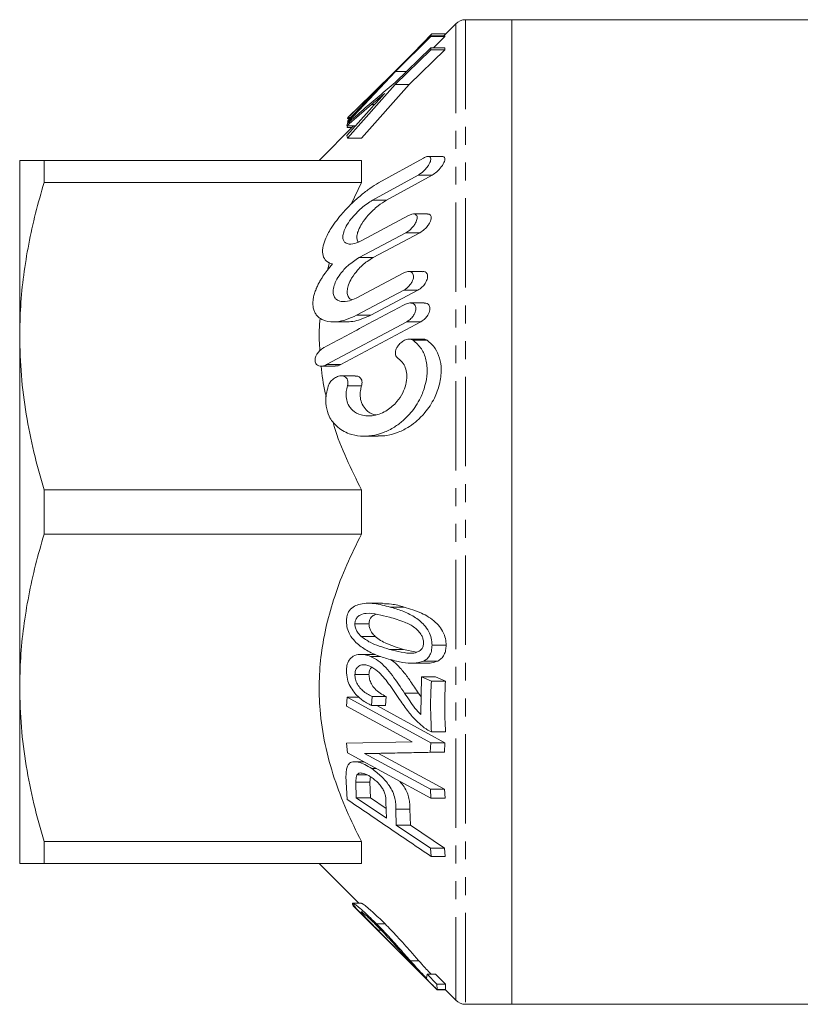
# Model space of a CAD drawing. Units: millimetres. Extents: x 31 to 252, y 156 to 226.
# Drawn here: x 31 to 86, y 156 to 226 of the extents above; entities that cross this region are included whole.
import ezdxf

# ---------------------------------------------------------------- set-up
doc = ezdxf.new("R2010")
doc.units = ezdxf.units.MM
doc.linetypes.add('PHANTOM', pattern=[12.7, 6.35, -1.27, 1.27, -1.27, 1.27, -1.27])

msp = doc.modelspace()

# ---------------------------------------------------------------- linework, layer by layer
at = {"color": 7, "linetype": 'Continuous', "lineweight": 15}
for p, q in [((61.918, 225.558), (61.066, 224.706)), ((65.918, 225.851), (62.625, 225.851)), ((110.211, 225.851), (65.918, 225.851)), ((65.918, 225.851), (65.918, 155.851)), ((60.142, 224.706), (57.634, 222.205)), ((58.195, 222.765), (60.209, 224.835)), ((60.142, 224.659), (60.142, 224.706)), ((60.142, 224.706), (61.142, 224.706)), ((60.209, 224.835), (61.195, 224.835)), ((61.142, 224.706), (61.142, 224.659)), ((57.634, 222.158), (60.142, 224.659)), ((60.142, 224.659), (61.142, 224.659)), ((61.142, 224.659), (60.335, 223.853)), ((60.145, 223.853), (57.603, 221.387)), ((57.603, 221.238), (60.145, 223.705)), ((61.145, 223.705), (58.603, 221.238)), ((60.145, 223.705), (60.145, 223.853)), ((60.145, 223.853), (61.145, 223.853)), ((60.145, 223.705), (61.145, 223.705)), ((61.145, 223.853), (61.145, 223.705)), ((54.303, 218.616), (57.634, 222.158)), ((57.634, 222.205), (54.411, 219.049)), ((57.634, 222.158), (58.398, 222.158)), ((54.225, 217.436), (57.603, 221.238)), ((58.603, 221.238), (55.225, 217.436)), ((57.603, 221.238), (58.603, 221.238)), ((56.008, 220.524), (54.254, 218.674)), ((54.256, 218.889), (55.965, 220.556)), ((54.18, 218.299), (55.93, 219.811)), ((55.988, 219.64), (54.179, 217.616)), ((54.228, 218.478), (54.18, 218.299)), ((54.215, 218.821), (54.257, 218.89)), ((54.215, 218.821), (54.393, 218.821)), ((54.222, 218.585), (54.279, 218.645)), ((54.222, 218.585), (54.35, 218.585)), ((54.264, 218.522), (54.222, 218.585)), ((54.254, 218.674), (54.303, 218.616)), ((54.299, 218.938), (54.256, 218.889)), ((54.256, 218.889), (54.458, 218.889)), ((54.264, 218.522), (54.278, 218.522)), ((54.41, 219.05), (54.298, 218.938)), ((54.303, 218.616), (54.386, 218.616)), ((54.659, 218.299), (52.211, 215.851)), ((54.18, 218.299), (54.789, 218.299)), ((54.192, 218.175), (54.218, 218.299)), ((54.192, 218.175), (54.535, 218.175)), ((54.179, 217.616), (54.225, 217.436)), ((54.225, 217.436), (55.225, 217.436)), ((30.918, 203.351), (30.918, 215.851)), ((32.65, 215.851), (32.65, 214.271)), ((32.65, 215.851), (55.211, 215.851)), ((55.211, 215.851), (55.211, 214.271)), ((56.437, 214.242), (59.627, 216.017)), ((60.957, 216.126), (59.955, 216.126)), ((55.211, 214.271), (32.65, 214.271)), ((54.476, 212.73), (55.211, 214.271)), ((59.238, 214.796), (56.007, 213.021)), ((57.007, 213.021), (60.238, 214.796)), ((55.253, 210.154), (58.56, 211.929)), ((59.917, 212.038), (58.914, 212.038)), ((58.374, 210.708), (55.046, 208.933)), ((56.046, 208.933), (59.374, 210.708)), ((52.804, 208.054), (52.955, 208.586)), ((59.566, 207.95), (58.567, 207.95)), ((54.841, 206.065), (58.191, 207.84)), ((58.221, 206.619), (54.875, 204.844)), ((55.875, 204.844), (59.221, 206.619)), ((59.678, 205.711), (58.681, 205.711)), ((58.444, 204.38), (52.739, 201.328)), ((53.215, 204.369), (54.198, 204.369)), ((53.739, 201.328), (59.444, 204.38)), ((30.918, 178.351), (30.918, 203.351)), ((59.615, 203.134), (58.61, 203.134)), ((52.348, 201.219), (53.35, 201.219)), ((54.777, 200.529), (53.78, 200.529)), ((55.413, 196.24), (56.412, 196.24)), ((32.65, 192.431), (55.211, 192.431)), ((32.65, 192.431), (32.65, 189.271)), ((55.211, 192.431), (55.211, 189.271)), ((55.211, 189.271), (32.65, 189.271)), ((56.706, 184.36), (55.704, 184.36)), ((54.752, 182.897), (55.752, 182.897)), ((55.191, 182.006), (56.191, 182.006)), ((60.233, 181.387), (61.233, 181.387)), ((56.194, 180.73), (55.183, 180.73)), ((58.216, 181.085), (59.119, 180.885)), ((55.861, 180.582), (56.576, 180.582)), ((58.833, 180.1), (59.832, 180.1)), ((59.644, 180.257), (60.644, 180.257)), ((54.752, 179.294), (55.752, 179.294)), ((59.484, 179.121), (59.446, 176.446)), ((60.186, 178.836), (59.484, 179.121)), ((59.484, 179.121), (60.484, 179.121)), ((60.186, 178.836), (61.186, 178.836)), ((60.484, 179.121), (61.186, 178.836)), ((30.918, 165.851), (30.918, 178.351)), ((59.282, 177.968), (59.464, 177.702)), ((54.211, 177.677), (54.159, 177.042)), ((60.156, 174.448), (54.211, 177.677)), ((54.211, 177.677), (55.065, 177.677)), ((55.933, 177.086), (55.971, 177.742)), ((55.971, 177.742), (56.971, 177.742)), ((56.971, 177.742), (56.933, 177.086)), ((54.159, 177.042), (58.833, 174.507)), ((55.933, 177.086), (56.933, 177.086)), ((56.3, 177.086), (61.156, 174.448)), ((60.195, 175.232), (61.195, 175.232)), ((58.833, 174.507), (54.16, 174.411)), ((54.16, 174.411), (54.217, 173.73)), ((60.11, 173.768), (60.156, 174.448)), ((60.156, 174.448), (61.156, 174.448)), ((61.156, 174.448), (61.11, 173.768)), ((54.217, 173.73), (60.16, 170.501)), ((55.437, 173.675), (60.11, 173.768)), ((60.116, 171.137), (55.437, 173.675)), ((55.437, 173.675), (56.437, 173.675)), ((61.11, 173.768), (56.437, 173.675)), ((56.437, 173.675), (61.116, 171.137)), ((60.11, 173.768), (61.11, 173.768)), ((55.381, 173.098), (54.733, 173.098)), ((55.95, 172.609), (56.28, 172.609)), ((54.116, 172.08), (54.195, 170.418)), ((54.852, 170.523), (54.822, 171.65)), ((54.891, 172.157), (55.628, 172.157)), ((55.822, 171.65), (55.852, 170.523)), ((60.16, 170.501), (60.116, 171.137)), ((60.116, 171.137), (61.116, 171.137)), ((61.116, 171.137), (61.16, 170.501)), ((56.988, 169.076), (54.852, 170.523)), ((54.852, 170.523), (55.852, 170.523)), ((55.852, 170.523), (56.972, 169.764)), ((56.961, 170.215), (56.988, 169.076)), ((60.16, 170.501), (61.16, 170.501)), ((58.668, 169.727), (58.694, 168.597)), ((60.125, 166.951), (57.694, 168.597)), ((57.694, 168.597), (58.694, 168.597)), ((58.694, 168.597), (61.125, 166.951)), ((32.65, 167.431), (55.211, 167.431)), ((32.65, 167.431), (32.65, 165.851)), ((55.211, 167.431), (55.211, 165.851)), ((60.165, 166.368), (60.125, 166.951)), ((60.125, 166.951), (61.125, 166.951)), ((61.125, 166.951), (61.165, 166.368)), ((60.165, 166.368), (61.165, 166.368)), ((55.211, 165.851), (32.65, 165.851)), ((52.211, 165.851), (55.028, 163.034)), ((54.668, 162.871), (54.596, 162.943)), ((54.597, 162.871), (56.518, 160.954)), ((55.223, 163.034), (54.608, 163.034)), ((60.595, 156.871), (54.616, 162.871)), ((54.616, 162.871), (54.679, 162.871)), ((56.292, 161.57), (56.892, 161.57)), ((56.361, 161.122), (56.4, 161.121)), ((56.4, 161.121), (56.615, 161.121)), ((56.513, 160.949), (58.768, 158.694)), ((59.889, 157.986), (59.851, 157.693)), ((60.586, 157.291), (59.889, 157.986)), ((59.889, 157.986), (60.489, 157.986)), ((60.489, 157.986), (61.186, 157.291)), ((60.595, 156.896), (60.586, 157.291)), ((60.586, 157.291), (61.186, 157.291)), ((60.595, 156.896), (61.195, 156.896)), ((60.595, 156.871), (61.192, 156.871)), ((61.166, 156.896), (61.918, 156.144)), ((61.186, 157.291), (61.195, 156.896)), ((62.625, 155.851), (65.918, 155.851)), ((65.918, 155.851), (110.211, 155.851))]:
    msp.add_line(p, q, dxfattribs=at)
at = {"color": 8, "linetype": 'PHANTOM', "lineweight": 0}
for p, q in [((61.918, 225.558), (61.918, 156.144)), ((62.625, 225.851), (62.625, 155.851)), ((55.965, 220.556), (56.038, 220.556)), ((55.93, 219.811), (56.143, 219.811)), ((59.238, 214.796), (60.238, 214.796)), ((56.007, 213.021), (57.007, 213.021)), ((58.374, 210.708), (59.374, 210.708)), ((55.046, 208.933), (56.046, 208.933)), ((58.221, 206.619), (59.221, 206.619)), ((54.875, 204.844), (55.875, 204.844)), ((58.444, 204.38), (59.444, 204.38)), ((58.887, 203.058), (59.887, 203.058)), ((52.739, 201.328), (53.739, 201.328)), ((54.222, 199.816), (55.222, 199.816)), ((57.25, 184.096), (58.25, 184.096)), ((57.216, 181.085), (58.216, 181.085)), ((58.282, 177.968), (59.282, 177.968)), ((54.822, 171.65), (55.822, 171.65)), ((57.668, 169.727), (58.668, 169.727)), ((58.697, 158.941), (59.297, 158.941))]:
    msp.add_line(p, q, dxfattribs=at)
at = {"color": 7, "linetype": 'Continuous', "lineweight": 15}
for centre, start, end in [((62.625, 224.851), 90, 135), ((62.625, 156.851), 225, 270)]:
    msp.add_arc(centre, 1, start, end, dxfattribs=at)
for points, knots in [([(57.603, 221.387), (57.225, 221.066), (56.657, 220.584), (55.906, 219.939), (55.156, 219.292), (54.599, 218.804), (54.228, 218.478)], [0, 0, 0, 0, 0.333316, 0.499977, 0.666632, 1, 1, 1, 1]), ([(55.965, 220.556), (56.093, 220.68), (56.33, 220.908), (56.676, 221.242), (56.895, 221.453), (57.005, 221.559)], [0, 0, 0, 0, 0.373142, 0.686545, 1, 1, 1, 1]), ([(57.005, 221.559), (56.88, 221.43), (56.65, 221.193), (56.318, 220.848), (56.111, 220.632), (56.008, 220.524)], [0, 0, 0, 0, 0.3722751, 0.6861056, 1, 1, 1, 1]), ([(55.93, 219.811), (56.047, 219.911), (56.262, 220.096), (56.576, 220.363), (56.772, 220.53), (56.871, 220.614)], [0, 0, 0, 0, 0.373718, 0.686859, 1, 1, 1, 1]), ([(56.871, 220.614), (56.76, 220.492), (56.557, 220.269), (56.263, 219.944), (56.08, 219.741), (55.988, 219.64)], [0, 0, 0, 0, 0.375538, 0.687768, 1, 1, 1, 1]), ([(32.65, 215.851), (32.405, 215.851), (31.968, 215.851), (31.494, 215.851), (31.168, 215.851), (30.958, 215.851), (30.931, 215.851), (30.918, 215.851)], [0, 0, 0, 0, 0.241317, 0.42982, 0.618732, 0.809082, 1, 1, 1, 1]), ([(59.627, 216.017), (59.71, 216.057), (59.856, 216.127), (60.02, 216.133), (60.113, 216.078), (60.151, 215.98), (60.142, 215.849), (60.085, 215.682), (59.966, 215.467), (59.756, 215.199), (59.497, 214.956), (59.316, 214.844), (59.238, 214.796)], [0, 0, 0, 0, 0.132938, 0.234009, 0.313031, 0.379552, 0.446229, 0.510034, 0.597985, 0.718148, 0.878995, 1, 1, 1, 1]), ([(60.238, 214.796), (60.351, 214.869), (60.577, 215.014), (60.858, 215.315), (61.035, 215.581), (61.124, 215.78), (61.155, 215.939), (61.13, 216.048), (61.067, 216.116), (60.996, 216.12), (60.957, 216.121)], [0, 0, 0, 0, 0.21562, 0.432019, 0.550592, 0.645979, 0.742037, 0.82338, 0.903534, 1, 1, 1, 1]), ([(30.918, 203.351), (30.932, 204.062), (30.959, 205.512), (31.184, 207.695), (31.543, 209.898), (32.027, 212.095), (32.442, 213.545), (32.65, 214.271)], [0, 0, 0, 0, 0.192998, 0.39339, 0.594395, 0.796988, 1, 1, 1, 1]), ([(53.166, 208.485), (53.002, 208.539), (52.701, 208.639), (52.455, 209.049), (52.436, 209.589), (52.637, 210.275), (53.001, 210.954), (53.448, 211.591), (53.94, 212.189), (54.527, 212.801), (55.181, 213.381), (55.824, 213.874), (56.233, 214.119), (56.437, 214.242)], [0, 0, 0, 0, 0.102179, 0.18756, 0.273376, 0.350018, 0.454247, 0.528349, 0.602569, 0.705703, 0.808932, 0.904478, 1, 1, 1, 1]), ([(56.007, 213.021), (55.743, 212.851), (55.345, 212.595), (54.825, 212.092), (54.451, 211.659), (54.142, 211.199), (53.946, 210.768), (53.876, 210.419), (53.916, 210.158), (54.068, 209.961), (54.381, 209.864), (54.807, 209.938), (55.126, 210.092), (55.253, 210.154)], [0, 0, 0, 0, 0.172211, 0.259185, 0.345977, 0.43846, 0.51236, 0.574669, 0.637078, 0.698238, 0.788576, 0.916118, 1, 1, 1, 1]), ([(55.011, 210.046), (55.011, 210.046), (54.947, 210.081), (54.894, 210.252), (54.888, 210.543), (55.007, 210.927), (55.268, 211.413), (55.748, 212.03), (56.367, 212.62), (56.807, 212.896), (57.007, 213.021)], [0, 0, 0, 0, 0.000206, 0.096401, 0.192968, 0.282068, 0.403849, 0.573902, 0.806955, 1, 1, 1, 1]), ([(58.56, 211.929), (58.644, 211.967), (58.803, 212.04), (58.995, 212.045), (59.116, 211.981), (59.177, 211.872), (59.184, 211.729), (59.145, 211.566), (59.059, 211.372), (58.896, 211.131), (58.654, 210.881), (58.468, 210.766), (58.374, 210.708)], [0, 0, 0, 0, 0.132774, 0.249212, 0.336196, 0.40646, 0.477036, 0.54093, 0.608352, 0.712318, 0.85527, 1, 1, 1, 1]), ([(59.374, 210.708), (59.488, 210.78), (59.687, 210.907), (59.93, 211.176), (60.081, 211.412), (60.163, 211.617), (60.188, 211.786), (60.161, 211.913), (60.086, 212.002), (60.001, 212.046), (59.93, 212.033), (59.917, 212.03)], [0, 0, 0, 0, 0.217374, 0.382323, 0.501439, 0.594829, 0.68881, 0.770001, 0.851335, 0.971626, 1, 1, 1, 1]), ([(55.046, 208.933), (54.779, 208.763), (54.313, 208.466), (53.749, 207.845), (53.409, 207.307), (53.229, 206.844), (53.185, 206.456), (53.261, 206.158), (53.448, 205.922), (53.814, 205.778), (54.313, 205.822), (54.684, 205.993), (54.841, 206.065)], [0, 0, 0, 0, 0.173068, 0.302125, 0.392937, 0.463512, 0.534543, 0.59598, 0.658941, 0.757681, 0.897046, 1, 1, 1, 1]), ([(54.519, 205.933), (54.458, 205.967), (54.323, 206.044), (54.209, 206.299), (54.193, 206.639), (54.296, 207.05), (54.538, 207.542), (54.991, 208.137), (55.53, 208.627), (55.906, 208.849), (56.046, 208.933)], [0, 0, 0, 0, 0.078867, 0.176695, 0.274998, 0.363463, 0.480076, 0.641785, 0.866173, 1, 1, 1, 1]), ([(54.875, 204.844), (54.631, 204.729), (54.143, 204.499), (53.382, 204.342), (52.85, 204.374), (52.529, 204.483), (52.309, 204.581), (52.113, 204.731), (51.943, 204.96), (51.863, 205.116), (51.807, 205.294), (51.772, 205.47), (51.762, 205.626), (51.765, 205.755), (51.769, 205.831), (51.779, 205.938), (51.809, 206.132), (51.862, 206.344), (51.931, 206.552), (51.979, 206.676), (52.018, 206.769), (52.08, 206.91), (52.149, 207.051), (52.225, 207.191), (52.278, 207.285), (52.361, 207.427), (52.527, 207.685), (52.794, 208.057), (53.034, 208.333), (53.166, 208.485)], [0, 0, 0, 0, 0.113187, 0.226296, 0.361441, 0.381718, 0.409074, 0.492771, 0.514122, 0.557574, 0.57976, 0.601089, 0.637417, 0.644861, 0.652266, 0.667367, 0.686461, 0.725367, 0.745201, 0.762192, 0.770708, 0.779185, 0.814031, 0.822863, 0.831662, 0.849484, 0.877134, 0.932563, 1, 1, 1, 1]), ([(58.191, 207.84), (58.302, 207.887), (58.491, 207.967), (58.713, 207.943), (58.844, 207.854), (58.912, 207.723), (58.925, 207.564), (58.89, 207.39), (58.808, 207.193), (58.652, 206.959), (58.442, 206.752), (58.287, 206.659), (58.221, 206.619)], [0, 0, 0, 0, 0.171208, 0.292255, 0.382146, 0.45386, 0.525938, 0.590164, 0.656793, 0.758147, 0.897721, 1, 1, 1, 1]), ([(59.221, 206.619), (59.33, 206.689), (59.515, 206.807), (59.729, 207.063), (59.852, 207.284), (59.915, 207.483), (59.923, 207.652), (59.886, 207.786), (59.799, 207.893), (59.69, 207.953), (59.596, 207.94), (59.566, 207.936)], [0, 0, 0, 0, 0.211406, 0.35782, 0.467761, 0.556145, 0.644934, 0.725012, 0.809154, 0.938458, 1, 1, 1, 1]), ([(52.558, 202.549), (53.036, 202.804), (53.992, 203.313), (55.426, 204.076), (56.861, 204.839), (57.817, 205.347), (58.296, 205.602)], [0, 0, 0, 0, 0.25, 0.5, 0.75, 1, 1, 1, 1]), ([(58.296, 205.602), (58.335, 205.621), (58.485, 205.694), (58.707, 205.731), (58.913, 205.668), (59.027, 205.554), (59.082, 205.406), (59.085, 205.238), (59.043, 205.061), (58.953, 204.861), (58.784, 204.629), (58.598, 204.468), (58.474, 204.398), (58.444, 204.38)], [0, 0, 0, 0, 0.061257, 0.233088, 0.344548, 0.42966, 0.498868, 0.568347, 0.632097, 0.700259, 0.806452, 0.952165, 1, 1, 1, 1]), ([(59.444, 204.38), (59.548, 204.448), (59.723, 204.561), (59.921, 204.808), (60.031, 205.023), (60.083, 205.218), (60.084, 205.387), (60.04, 205.526), (59.947, 205.641), (59.823, 205.711), (59.717, 205.7), (59.678, 205.696)], [0, 0, 0, 0, 0.205016, 0.342408, 0.447789, 0.533959, 0.620443, 0.70036, 0.786409, 0.921191, 1, 1, 1, 1]), ([(52.26, 202.322), (52.23, 202.811), (52.181, 203.584), (52.254, 204.355), (52.282, 204.639)], [0, 0, 0, 0, 0.631532, 1, 1, 1, 1]), ([(54.198, 204.369), (54.377, 204.379), (54.916, 204.41), (55.491, 204.67), (55.875, 204.844)], [0, 0, 0, 0, 0.332782, 1, 1, 1, 1]), ([(32.65, 192.431), (32.399, 193.317), (31.895, 195.093), (31.353, 197.808), (30.987, 200.564), (30.941, 202.42), (30.918, 203.351)], [0, 0, 0, 0, 0.2477019, 0.4961418, 0.7474424, 1, 1, 1, 1]), ([(58.887, 203.058), (59.101, 202.876), (59.492, 202.541), (59.836, 201.707), (59.921, 200.777), (59.762, 199.818), (59.46, 199.029), (59.096, 198.391), (58.683, 197.838), (58.171, 197.319), (57.52, 196.838), (56.774, 196.467), (55.957, 196.251), (55.133, 196.218), (54.433, 196.361), (53.862, 196.624), (53.358, 196.996), (52.92, 197.562), (52.671, 198.361), (52.671, 199.132), (52.803, 199.607), (52.856, 199.801)], [0, 0, 0, 0, 0.0685404, 0.1257911, 0.1833174, 0.2345854, 0.2869306, 0.3242378, 0.3626166, 0.4126576, 0.4641192, 0.5277754, 0.5932708, 0.6574803, 0.7235875, 0.7648871, 0.8070651, 0.86858, 0.9174009, 0.9664254, 1, 1, 1, 1]), ([(56.412, 196.255), (56.617, 196.259), (57.091, 196.27), (57.839, 196.496), (58.568, 196.867), (59.203, 197.349), (59.696, 197.854), (60.098, 198.396), (60.475, 199.054), (60.802, 199.928), (60.926, 200.945), (60.795, 201.823), (60.461, 202.572), (60.093, 202.884), (59.887, 203.058)], [0, 0, 0, 0, 0.077121, 0.177587, 0.277991, 0.355205, 0.432327, 0.490264, 0.548131, 0.640494, 0.733369, 0.81483, 0.89614, 1, 1, 1, 1]), ([(57.822, 201.771), (57.78, 201.805), (57.703, 201.868), (57.637, 202.023), (57.624, 202.196), (57.66, 202.375), (57.744, 202.57), (57.904, 202.794), (58.146, 202.998), (58.446, 203.132), (58.707, 203.152), (58.844, 203.081), (58.887, 203.058)], [0, 0, 0, 0, 0.085856, 0.1564, 0.227328, 0.289902, 0.355162, 0.456972, 0.59887, 0.74487, 0.918924, 1, 1, 1, 1]), ([(59.887, 203.058), (59.815, 203.1), (59.731, 203.149), (59.63, 203.129), (59.615, 203.126)], [0, 0, 0, 0, 0.851622, 1, 1, 1, 1]), ([(52.739, 201.328), (52.695, 201.307), (52.542, 201.233), (52.313, 201.2), (52.1, 201.265), (51.979, 201.382), (51.92, 201.531), (51.914, 201.697), (51.958, 201.885), (52.06, 202.098), (52.25, 202.338), (52.432, 202.48), (52.545, 202.542), (52.558, 202.549)], [0, 0, 0, 0, 0.06809, 0.23662, 0.351115, 0.436292, 0.504382, 0.572783, 0.634669, 0.715404, 0.825989, 0.978581, 1, 1, 1, 1]), ([(54.222, 199.816), (54.188, 199.684), (54.11, 199.379), (54.123, 198.911), (54.277, 198.436), (54.622, 197.996), (55.111, 197.744), (55.636, 197.663), (56.109, 197.7), (56.587, 197.841), (57.149, 198.13), (57.703, 198.605), (58.147, 199.26), (58.394, 199.902), (58.469, 200.504), (58.389, 201.024), (58.183, 201.475), (57.953, 201.663), (57.822, 201.771)], [0, 0, 0, 0, 0.037986, 0.08789, 0.134237, 0.198658, 0.289312, 0.351409, 0.413558, 0.476723, 0.539855, 0.639627, 0.71309, 0.771258, 0.829772, 0.880681, 0.93152, 1, 1, 1, 1]), ([(52.716, 199.047), (52.69, 199.142), (52.492, 199.854), (52.421, 200.585), (52.36, 201.219)], [0, 0, 0, 0, 0.1336819, 1, 1, 1, 1]), ([(53.35, 201.234), (53.417, 201.233), (53.544, 201.232), (53.676, 201.297), (53.739, 201.328)], [0, 0, 0, 0, 0.526356, 1, 1, 1, 1]), ([(52.856, 199.801), (52.889, 199.877), (52.962, 200.051), (53.169, 200.284), (53.442, 200.468), (53.739, 200.547), (53.983, 200.51), (54.144, 200.396), (54.236, 200.241), (54.267, 200.061), (54.249, 199.912), (54.227, 199.835), (54.222, 199.816)], [0, 0, 0, 0, 0.090285, 0.204885, 0.361111, 0.520533, 0.659142, 0.758137, 0.835163, 0.912726, 0.978681, 1, 1, 1, 1]), ([(55.222, 199.816), (55.235, 199.87), (55.263, 199.981), (55.257, 200.147), (55.206, 200.306), (55.094, 200.443), (54.943, 200.526), (54.823, 200.516), (54.777, 200.512)], [0, 0, 0, 0, 0.129003, 0.271475, 0.408825, 0.593168, 0.843366, 1, 1, 1, 1]), ([(56.233, 197.754), (56.184, 197.763), (55.937, 197.808), (55.583, 198.044), (55.258, 198.469), (55.114, 198.959), (55.118, 199.422), (55.193, 199.706), (55.222, 199.816)], [0, 0, 0, 0, 0.068639, 0.345466, 0.554567, 0.723027, 0.892112, 1, 1, 1, 1]), ([(55.211, 192.431), (54.851, 193.167), (54.13, 194.639), (53.458, 196.273), (53.22, 197.178), (53.187, 197.304)], [0, 0, 0, 0, 0.462892, 0.925631, 1, 1, 1, 1]), ([(30.918, 178.351), (30.932, 179.062), (30.959, 180.512), (31.184, 182.695), (31.543, 184.898), (32.027, 187.095), (32.442, 188.545), (32.65, 189.271)], [0, 0, 0, 0, 0.192998, 0.39339, 0.594395, 0.796988, 1, 1, 1, 1]), ([(55.211, 167.431), (54.846, 168.166), (54.117, 169.636), (53.242, 171.942), (52.591, 174.325), (52.245, 176.625), (52.181, 178.787), (52.336, 180.814), (52.709, 182.842), (53.311, 184.946), (54.133, 187.1), (54.851, 188.546), (55.211, 189.271)], [0, 0, 0, 0, 0.106118, 0.212202, 0.321393, 0.430541, 0.519238, 0.607937, 0.699573, 0.791232, 0.895332, 1, 1, 1, 1]), ([(57.25, 184.096), (56.873, 184.193), (56.305, 184.339), (55.551, 184.377), (55.043, 184.304), (54.606, 184.121), (54.313, 183.82), (54.165, 183.44), (54.153, 183.188), (54.147, 183.073)], [0, 0, 0, 0, 0.305579, 0.460008, 0.614146, 0.730742, 0.848355, 0.930987, 1, 1, 1, 1]), ([(56.706, 184.337), (56.92, 184.333), (57.431, 184.325), (57.949, 184.18), (58.25, 184.096)], [0, 0, 0, 0, 0.416894, 1, 1, 1, 1]), ([(54.752, 182.897), (54.759, 182.982), (54.773, 183.152), (54.903, 183.376), (55.158, 183.575), (55.664, 183.692), (56.379, 183.586), (56.934, 183.445), (57.214, 183.373)], [0, 0, 0, 0, 0.067654, 0.135582, 0.238758, 0.405894, 0.700347, 1, 1, 1, 1]), ([(56.27, 183.581), (56.219, 183.565), (56.077, 183.519), (55.907, 183.379), (55.783, 183.166), (55.755, 183), (55.753, 182.908), (55.752, 182.897)], [0, 0, 0, 0, 0.19961, 0.546298, 0.757829, 0.970899, 1, 1, 1, 1]), ([(60.233, 181.387), (60.223, 181.55), (60.204, 181.878), (60.005, 182.393), (59.698, 182.812), (59.338, 183.147), (58.82, 183.508), (58.119, 183.839), (57.54, 184.01), (57.25, 184.096)], [0, 0, 0, 0, 0.096406, 0.193754, 0.312413, 0.417796, 0.523496, 0.761281, 1, 1, 1, 1]), ([(58.25, 184.096), (58.662, 183.971), (59.249, 183.792), (59.997, 183.397), (60.46, 183.052), (60.85, 182.63), (61.126, 182.143), (61.226, 181.695), (61.231, 181.457), (61.233, 181.387)], [0, 0, 0, 0, 0.337882, 0.483057, 0.627788, 0.741803, 0.857038, 0.957749, 1, 1, 1, 1]), ([(54.147, 183.073), (54.158, 182.912), (54.18, 182.59), (54.395, 182.085), (54.824, 181.537), (55.504, 181.026), (56.358, 180.627), (56.956, 180.45), (57.255, 180.361)], [0, 0, 0, 0, 0.093464, 0.18768, 0.306064, 0.515579, 0.757338, 1, 1, 1, 1]), ([(55.191, 182.006), (55.097, 182.103), (54.949, 182.256), (54.802, 182.546), (54.757, 182.753), (54.753, 182.868), (54.752, 182.897)], [0, 0, 0, 0, 0.420134, 0.665699, 0.913114, 1, 1, 1, 1]), ([(55.752, 182.897), (55.759, 182.811), (55.771, 182.636), (55.89, 182.356), (56.041, 182.152), (56.154, 182.041), (56.191, 182.006)], [0, 0, 0, 0, 0.24779, 0.497788, 0.836974, 1, 1, 1, 1]), ([(57.214, 183.373), (57.571, 183.265), (58.172, 183.083), (58.874, 182.761), (59.273, 182.395), (59.476, 182.123), (59.608, 181.827), (59.623, 181.647), (59.631, 181.553)], [0, 0, 0, 0, 0.386272, 0.651211, 0.756183, 0.861364, 0.927414, 1, 1, 1, 1]), ([(57.216, 181.085), (56.971, 181.159), (56.51, 181.298), (55.824, 181.556), (55.403, 181.855), (55.191, 182.006)], [0, 0, 0, 0, 0.359549, 0.676291, 1, 1, 1, 1]), ([(56.191, 182.006), (56.32, 181.905), (56.581, 181.702), (57.059, 181.475), (57.605, 181.263), (58.012, 181.144), (58.216, 181.085)], [0, 0, 0, 0, 0.19956, 0.404029, 0.701331, 1, 1, 1, 1]), ([(59.631, 181.553), (59.624, 181.466), (59.609, 181.293), (59.477, 181.066), (59.225, 180.875), (58.731, 180.769), (58.035, 180.876), (57.49, 181.015), (57.216, 181.085)], [0, 0, 0, 0, 0.069814, 0.139928, 0.247768, 0.411164, 0.703186, 1, 1, 1, 1]), ([(59.644, 180.257), (59.718, 180.3), (59.868, 180.388), (60.065, 180.616), (60.209, 180.952), (60.225, 181.242), (60.233, 181.387)], [0, 0, 0, 0, 0.223718, 0.454539, 0.729002, 1, 1, 1, 1]), ([(61.233, 181.387), (61.227, 181.263), (61.216, 181.016), (61.101, 180.678), (60.906, 180.413), (60.73, 180.308), (60.644, 180.257)], [0, 0, 0, 0, 0.231069, 0.463621, 0.739916, 1, 1, 1, 1]), ([(55.861, 180.582), (55.736, 180.625), (55.485, 180.711), (55.06, 180.751), (54.657, 180.642), (54.326, 180.356), (54.167, 179.971), (54.152, 179.677), (54.146, 179.554)], [0, 0, 0, 0, 0.158125, 0.3156946, 0.5415973, 0.7094185, 0.8784095, 1, 1, 1, 1]), ([(54.752, 179.294), (54.76, 179.395), (54.775, 179.599), (54.921, 179.839), (55.174, 179.987), (55.488, 180.011), (55.712, 179.934), (55.807, 179.902)], [0, 0, 0, 0, 0.165267, 0.332181, 0.538277, 0.805592, 1, 1, 1, 1]), ([(55.807, 179.902), (55.998, 179.794), (56.337, 179.603), (56.778, 179.13), (57.3, 178.457), (57.675, 177.901), (57.933, 177.52)], [0, 0, 0, 0, 0.2315622, 0.4116527, 0.5961321, 1, 1, 1, 1]), ([(58.282, 177.968), (57.999, 178.393), (57.574, 179.032), (56.951, 179.812), (56.427, 180.303), (56.048, 180.49), (55.861, 180.582)], [0, 0, 0, 0, 0.396715, 0.595431, 0.800517, 1, 1, 1, 1]), ([(57.255, 180.361), (57.555, 180.287), (58.109, 180.15), (58.926, 180.052), (59.402, 180.188), (59.644, 180.257)], [0, 0, 0, 0, 0.365852, 0.677831, 1, 1, 1, 1]), ([(57.296, 180.352), (57.297, 180.351), (57.45, 180.271), (57.778, 179.979), (58.252, 179.457), (58.754, 178.751), (59.094, 178.247), (59.282, 177.968)], [0, 0, 0, 0, 0.002242, 0.195179, 0.439323, 0.689603, 1, 1, 1, 1]), ([(60.644, 180.257), (60.496, 180.202), (60.237, 180.105), (59.954, 180.107), (59.832, 180.108)], [0, 0, 0, 0, 0.569629, 1, 1, 1, 1]), ([(54.146, 179.554), (54.159, 179.357), (54.183, 178.993), (54.398, 178.458), (54.742, 177.941), (55.27, 177.443), (55.7, 177.212), (55.933, 177.086)], [0, 0, 0, 0, 0.179302, 0.3299, 0.47997, 0.717929, 1, 1, 1, 1]), ([(55.971, 177.742), (55.857, 177.794), (55.629, 177.899), (55.312, 178.128), (55.039, 178.424), (54.842, 178.764), (54.759, 179.072), (54.754, 179.238), (54.752, 179.294)], [0, 0, 0, 0, 0.209483, 0.417894, 0.591936, 0.767283, 0.922047, 1, 1, 1, 1]), ([(55.945, 179.812), (55.917, 179.789), (55.829, 179.716), (55.764, 179.524), (55.756, 179.358), (55.752, 179.294)], [0, 0, 0, 0, 0.22526, 0.702376, 1, 1, 1, 1]), ([(55.752, 179.294), (55.76, 179.182), (55.774, 178.958), (55.923, 178.6), (56.183, 178.244), (56.549, 177.938), (56.828, 177.808), (56.971, 177.742)], [0, 0, 0, 0, 0.153436, 0.308209, 0.487709, 0.737829, 1, 1, 1, 1]), ([(60.195, 175.232), (60.165, 175.832), (60.105, 177.033), (60.159, 178.234), (60.186, 178.836)], [0, 0, 0, 0, 0.499159, 1, 1, 1, 1]), ([(61.186, 178.836), (61.159, 178.236), (61.105, 177.035), (61.165, 175.834), (61.195, 175.232)], [0, 0, 0, 0, 0.499159, 1, 1, 1, 1]), ([(32.65, 167.431), (32.399, 168.317), (31.895, 170.093), (31.353, 172.808), (30.987, 175.564), (30.941, 177.42), (30.918, 178.351)], [0, 0, 0, 0, 0.247702, 0.496142, 0.747442, 1, 1, 1, 1]), ([(59.446, 176.446), (59.302, 176.597), (59.015, 176.894), (58.644, 177.432), (58.403, 177.789), (58.282, 177.968)], [0, 0, 0, 0, 0.336772, 0.667855, 1, 1, 1, 1]), ([(57.933, 177.52), (58.141, 177.22), (58.506, 176.694), (59.091, 175.999), (59.483, 175.679), (59.682, 175.517)], [0, 0, 0, 0, 0.395616, 0.693566, 1, 1, 1, 1]), ([(59.682, 175.517), (59.742, 175.475), (59.856, 175.394), (60.029, 175.301), (60.139, 175.255), (60.195, 175.232)], [0, 0, 0, 0, 0.356832, 0.677132, 1, 1, 1, 1]), ([(55.95, 172.609), (55.786, 172.71), (55.458, 172.911), (54.997, 173.081), (54.59, 173.12), (54.313, 172.982), (54.229, 172.79), (54.194, 172.71)], [0, 0, 0, 0, 0.230722, 0.460584, 0.658891, 0.859299, 1, 1, 1, 1]), ([(54.194, 172.71), (54.17, 172.614), (54.133, 172.469), (54.12, 172.25), (54.118, 172.137), (54.116, 172.08)], [0, 0, 0, 0, 0.494801, 0.747187, 1, 1, 1, 1]), ([(54.891, 172.157), (54.932, 172.203), (55.023, 172.304), (55.302, 172.299), (55.612, 172.188), (55.834, 172.045), (55.917, 171.992)], [0, 0, 0, 0, 0.196418, 0.4370682, 0.7896961, 1, 1, 1, 1]), ([(57.668, 169.727), (57.665, 169.848), (57.66, 170.09), (57.601, 170.497), (57.461, 170.952), (57.138, 171.508), (56.621, 172.106), (56.184, 172.433), (55.95, 172.609)], [0, 0, 0, 0, 0.125012, 0.249433, 0.38298, 0.517493, 0.741153, 1, 1, 1, 1]), ([(54.822, 171.65), (54.823, 171.695), (54.826, 171.808), (54.836, 171.989), (54.873, 172.101), (54.891, 172.157)], [0, 0, 0, 0, 0.248756, 0.621208, 1, 1, 1, 1]), ([(55.848, 171.997), (55.844, 171.971), (55.833, 171.904), (55.825, 171.787), (55.823, 171.696), (55.822, 171.65)], [0, 0, 0, 0, 0.234531, 0.617003, 1, 1, 1, 1]), ([(55.917, 171.992), (56.089, 171.864), (56.348, 171.673), (56.644, 171.315), (56.813, 171.031), (56.93, 170.689), (56.959, 170.421), (56.961, 170.252), (56.961, 170.215)], [0, 0, 0, 0, 0.304037, 0.457974, 0.586471, 0.714827, 0.937769, 1, 1, 1, 1]), ([(57.949, 171.702), (58.054, 171.575), (58.255, 171.329), (58.478, 170.9), (58.604, 170.482), (58.66, 170.089), (58.665, 169.848), (58.668, 169.727)], [0, 0, 0, 0, 0.2090022, 0.4039385, 0.5980404, 0.7985478, 1, 1, 1, 1]), ([(54.195, 170.418), (54.692, 170.081), (55.687, 169.405), (57.179, 168.393), (58.672, 167.38), (59.667, 166.705), (60.165, 166.368)], [0, 0, 0, 0, 0.25, 0.5, 0.75, 1, 1, 1, 1]), ([(57.694, 168.597), (57.689, 168.691), (57.68, 168.879), (57.671, 169.162), (57.666, 169.444), (57.667, 169.633), (57.668, 169.727)], [0, 0, 0, 0, 0.249907, 0.499852, 0.749907, 1, 1, 1, 1]), ([(30.918, 165.851), (30.931, 165.851), (30.957, 165.851), (31.163, 165.851), (31.489, 165.851), (31.965, 165.851), (32.405, 165.851), (32.65, 165.851)], [0, 0, 0, 0, 0.188351, 0.377266, 0.567748, 0.758683, 1, 1, 1, 1]), ([(54.596, 162.943), (54.595, 162.947), (54.593, 162.955), (54.59, 162.967), (54.589, 162.978), (54.588, 162.986), (54.587, 162.99)], [0, 0, 0, 0, 0.249989, 0.499982, 0.749989, 1, 1, 1, 1]), ([(56.292, 161.57), (56.145, 161.714), (55.853, 162.001), (55.409, 162.415), (55.021, 162.752), (54.731, 162.977), (54.603, 163.048), (54.592, 163.028), (54.588, 163.02)], [0, 0, 0, 0, 0.1850122, 0.3691506, 0.5747853, 0.7356558, 0.8973614, 1, 1, 1, 1]), ([(54.588, 163.02), (54.6, 162.988), (54.623, 162.928), (54.834, 162.685), (55.169, 162.327), (55.692, 161.792), (56.121, 161.363), (56.361, 161.122)], [0, 0, 0, 0, 0.1768766, 0.3277917, 0.478088, 0.7070451, 1, 1, 1, 1]), ([(55.189, 162.42), (55.197, 162.425), (55.212, 162.435), (55.37, 162.317), (55.629, 162.094), (55.937, 161.808), (56.152, 161.595), (56.238, 161.51)], [0, 0, 0, 0, 0.171738, 0.345117, 0.554213, 0.821963, 1, 1, 1, 1]), ([(56.4, 161.121), (56.28, 161.24), (56.042, 161.478), (55.715, 161.811), (55.447, 162.094), (55.26, 162.303), (55.195, 162.394), (55.19, 162.414), (55.189, 162.42)], [0, 0, 0, 0, 0.221503, 0.441426, 0.613522, 0.786878, 0.940941, 1, 1, 1, 1]), ([(55.223, 163.018), (55.23, 163.021), (55.253, 163.029), (55.468, 162.876), (55.87, 162.54), (56.372, 162.082), (56.734, 161.725), (56.892, 161.57)], [0, 0, 0, 0, 0.092718, 0.284618, 0.496989, 0.781474, 1, 1, 1, 1]), ([(56.238, 161.51), (56.439, 161.305), (56.825, 160.911), (57.331, 160.355), (57.828, 159.802), (58.163, 159.432), (58.35, 159.226)], [0, 0, 0, 0, 0.244523, 0.471564, 0.705015, 1, 1, 1, 1]), ([(58.697, 158.941), (58.416, 159.26), (57.994, 159.737), (57.374, 160.436), (56.853, 161.001), (56.477, 161.382), (56.292, 161.57)], [0, 0, 0, 0, 0.396667, 0.595397, 0.800521, 1, 1, 1, 1]), ([(56.892, 161.57), (57.037, 161.424), (57.331, 161.126), (57.795, 160.633), (58.261, 160.115), (58.763, 159.542), (59.105, 159.158), (59.297, 158.941)], [0, 0, 0, 0, 0.156145, 0.31718, 0.521443, 0.73083, 1, 1, 1, 1]), ([(58.35, 159.226), (58.557, 159.002), (58.919, 158.609), (59.499, 158.004), (59.889, 157.608), (60.086, 157.407)], [0, 0, 0, 0, 0.395633, 0.69327, 1, 1, 1, 1]), ([(59.851, 157.693), (59.704, 157.847), (59.419, 158.146), (59.051, 158.548), (58.815, 158.81), (58.697, 158.941)], [0, 0, 0, 0, 0.346801, 0.672927, 1, 1, 1, 1]), ([(59.297, 158.941), (59.445, 158.777), (59.7, 158.494), (59.985, 158.182), (60.141, 158.019), (60.173, 157.986)], [0, 0, 0, 0, 0.525467, 0.90306, 1, 1, 1, 1]), ([(60.086, 157.407), (60.146, 157.346), (60.26, 157.231), (60.43, 157.06), (60.54, 156.951), (60.595, 156.896)], [0, 0, 0, 0, 0.3567736, 0.6769673, 1, 1, 1, 1])]:
    msp.add_open_spline(points, degree=3, knots=knots, dxfattribs=at)

doc.saveas('drawing.dxf')
